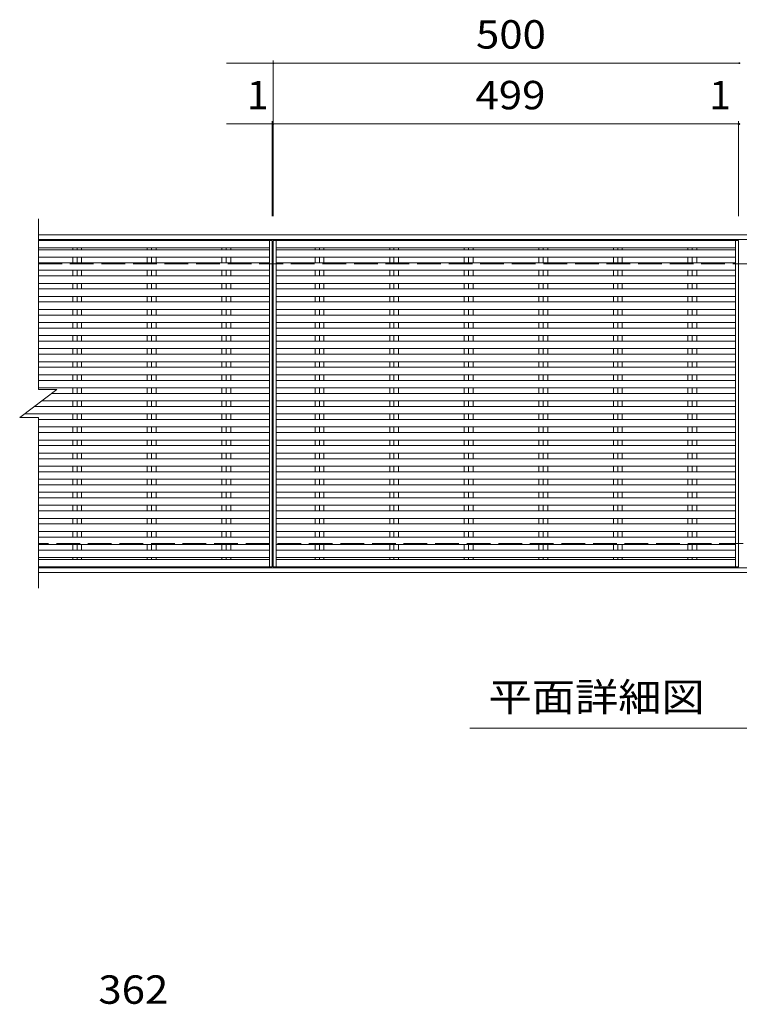
# Model space of a CAD drawing. Units: millimetres. Extents: x -16456 to 18653, y -13785 to 61115.
# Drawn here: x -15642 to -7922, y 1065 to 11623 of the extents above; entities that cross this region are included whole.
import ezdxf

# ---------------------------------------------------------------- set-up
doc = ezdxf.new("R2010")
doc.units = ezdxf.units.MM
doc.header["$LTSCALE"] = 100
doc.linetypes.add('JWW_DASHED3', pattern=[3.386667, 2.54, -0.846667])
for name, color, linetype in [('0191_区画線（防', 7, 'Continuous'), ('0192_区画線（防', 7, 'Continuous'), ('0193_区画線（異', 7, 'Continuous'), ('0216_', 7, 'Continuous'), ('0239_詳細図（細', 7, 'Continuous'), ('0255_', 7, 'Continuous')]:
    doc.layers.add(name, color=color, linetype=linetype)
doc.styles.add('ＭＳ ゴシック', font='txt', dxfattribs={"height": 1})

msp = doc.modelspace()

# ---------------------------------------------------------------- linework, layer by layer
at = {"layer": '0191_区画線（防', "color": 2, "linetype": 'Continuous', "lineweight": 5}
for p, q in [((-15442, 9316), (-432, 9316)), ((-15442, 9266), (-432, 9266)), ((-432, 5746), (-15442, 5746)), ((-432, 5696), (-15442, 5696))]:
    msp.add_line(p, q, dxfattribs=at)
at = {"layer": '0191_区画線（防', "color": 2, "linetype": 'JWW_DASHED3', "lineweight": 5}
for p, q in [((-15442, 9006), (-432, 9006)), ((-432, 6006), (-15442, 6006))]:
    msp.add_line(p, q, dxfattribs=at)
at = {"layer": '0192_区画線（防', "color": 3, "linetype": 'Continuous', "lineweight": 5}
for p, q in [((-15442, 7656), (-15442, 9486)), ((-12932, 9256), (-15442, 9256)), ((-12932, 9256), (-12932, 5756)), ((-12922, 9256), (-12922, 5756)), ((-7932, 9256), (-12922, 9256)), ((-7932, 9256), (-7932, 5756)), ((-15642, 7356), (-15242, 7656)), ((-15442, 7656), (-15242, 7656)), ((-15642, 7356), (-15442, 7356)), ((-15442, 5526), (-15442, 7356)), ((-12932, 5756), (-15442, 5756)), ((-7932, 5756), (-12922, 5756))]:
    msp.add_line(p, q, dxfattribs=at)
at = {"layer": '0193_区画線（異', "color": 7, "linetype": 'Continuous', "lineweight": 5}
for p, q in [((-13422, 11156), (-12922, 11156)), ((-12922, 11186), (-12922, 9516)), ((-12922, 11156), (-7922, 11156)), ((-13422, 10505), (-7932, 10505)), ((-12932, 10535), (-12932, 9516)), ((-12932, 10505), (-12922, 10505)), ((-7932, 10535), (-7932, 9516)), ((-7932, 10505), (-7922, 10505))]:
    msp.add_line(p, q, dxfattribs=at)
at = {"layer": '0193_区画線（異', "color": 7, "linetype": 'Continuous', "lineweight": 5, "const_width": 10}
for points in [[(-12917, 11156, 0.414214), (-12922, 11161, 0.414214), (-12927, 11156, 0.414214), (-12922, 11151, 0.414214)], [(-7917, 11156, 0.414214), (-7922, 11161, 0.414214), (-7927, 11156, 0.414214), (-7922, 11151, 0.414214)], [(-12927, 10505, 0.414214), (-12932, 10510, 0.414214), (-12937, 10505, 0.414214), (-12932, 10500, 0.414214)], [(-12917, 10505, 0.414214), (-12922, 10510, 0.414214), (-12927, 10505, 0.414214), (-12922, 10500, 0.414214)], [(-7927, 10505, 0.414214), (-7932, 10510, 0.414214), (-7937, 10505, 0.414214), (-7932, 10500, 0.414214)], [(-7917, 10505, 0.414214), (-7922, 10510, 0.414214), (-7927, 10505, 0.414214), (-7922, 10500, 0.414214)]]:
    msp.add_lwpolyline(points, format="xyb", close=True, dxfattribs=at)
at = {"layer": '0239_詳細図（細', "color": 3, "linetype": 'Continuous', "lineweight": 5}
for p, q in [((-12962, 5756), (-12962, 9256)), ((-12892, 5756), (-12892, 9256)), ((-7962, 5756), (-7962, 9256)), ((-12962, 9176), (-15442, 9176)), ((-12962, 9156), (-15442, 9156)), ((-15073, 9156), (-15073, 9176)), ((-15027, 9156), (-15027, 9176)), ((-14978, 9156), (-14978, 9176)), ((-14273, 9156), (-14273, 9176)), ((-14227, 9156), (-14227, 9176)), ((-14178, 9156), (-14178, 9176)), ((-13473, 9156), (-13473, 9176)), ((-13427, 9156), (-13427, 9176)), ((-13378, 9156), (-13378, 9176)), ((-7962, 9176), (-12892, 9176)), ((-7962, 9156), (-12892, 9156)), ((-12473, 9156), (-12473, 9176)), ((-12427, 9156), (-12427, 9176)), ((-12378, 9156), (-12378, 9176)), ((-11673, 9156), (-11673, 9176)), ((-11627, 9156), (-11627, 9176)), ((-11578, 9156), (-11578, 9176)), ((-10873, 9156), (-10873, 9176)), ((-10827, 9156), (-10827, 9176)), ((-10778, 9156), (-10778, 9176)), ((-10073, 9156), (-10073, 9176)), ((-10027, 9156), (-10027, 9176)), ((-9978, 9156), (-9978, 9176)), ((-9273, 9156), (-9273, 9176)), ((-9227, 9156), (-9227, 9176)), ((-9178, 9156), (-9178, 9176)), ((-8473, 9156), (-8473, 9176)), ((-8427, 9156), (-8427, 9176)), ((-8378, 9156), (-8378, 9176)), ((-12962, 9076), (-15442, 9076)), ((-12962, 9016), (-15442, 9016)), ((-15073, 9016), (-15073, 9076)), ((-15027, 9016), (-15027, 9076)), ((-14978, 9016), (-14978, 9076)), ((-14273, 9016), (-14273, 9076)), ((-14227, 9016), (-14227, 9076)), ((-14178, 9016), (-14178, 9076)), ((-13473, 9016), (-13473, 9076)), ((-13427, 9016), (-13427, 9076)), ((-13378, 9016), (-13378, 9076)), ((-7962, 9076), (-12892, 9076)), ((-7962, 9016), (-12892, 9016)), ((-12473, 9016), (-12473, 9076)), ((-12427, 9016), (-12427, 9076)), ((-12378, 9016), (-12378, 9076)), ((-11673, 9016), (-11673, 9076)), ((-11627, 9016), (-11627, 9076)), ((-11578, 9016), (-11578, 9076)), ((-10873, 9016), (-10873, 9076)), ((-10827, 9016), (-10827, 9076)), ((-10778, 9016), (-10778, 9076)), ((-10073, 9016), (-10073, 9076)), ((-10027, 9016), (-10027, 9076)), ((-9978, 9016), (-9978, 9076)), ((-9273, 9016), (-9273, 9076)), ((-9227, 9016), (-9227, 9076)), ((-9178, 9016), (-9178, 9076)), ((-8473, 9016), (-8473, 9076)), ((-8427, 9016), (-8427, 9076)), ((-8378, 9016), (-8378, 9076)), ((-12962, 8936), (-15442, 8936)), ((-12962, 8876), (-15442, 8876)), ((-15073, 8876), (-15073, 8936)), ((-15027, 8876), (-15027, 8936)), ((-14978, 8876), (-14978, 8936)), ((-14273, 8876), (-14273, 8936)), ((-14227, 8876), (-14227, 8936)), ((-14178, 8876), (-14178, 8936)), ((-13473, 8876), (-13473, 8936)), ((-13427, 8876), (-13427, 8936)), ((-13378, 8876), (-13378, 8936)), ((-7962, 8936), (-12892, 8936)), ((-7962, 8876), (-12892, 8876)), ((-12473, 8876), (-12473, 8936)), ((-12427, 8876), (-12427, 8936)), ((-12378, 8876), (-12378, 8936)), ((-11673, 8876), (-11673, 8936)), ((-11627, 8876), (-11627, 8936)), ((-11578, 8876), (-11578, 8936)), ((-10873, 8876), (-10873, 8936)), ((-10827, 8876), (-10827, 8936)), ((-10778, 8876), (-10778, 8936)), ((-10073, 8876), (-10073, 8936)), ((-10027, 8876), (-10027, 8936)), ((-9978, 8876), (-9978, 8936)), ((-9273, 8876), (-9273, 8936)), ((-9227, 8876), (-9227, 8936)), ((-9178, 8876), (-9178, 8936)), ((-8473, 8876), (-8473, 8936)), ((-8427, 8876), (-8427, 8936)), ((-8378, 8876), (-8378, 8936)), ((-12962, 8796), (-15442, 8796)), ((-15073, 8736), (-15073, 8796)), ((-15027, 8736), (-15027, 8796)), ((-14978, 8736), (-14978, 8796)), ((-14273, 8736), (-14273, 8796)), ((-14227, 8736), (-14227, 8796)), ((-14178, 8736), (-14178, 8796)), ((-13473, 8736), (-13473, 8796)), ((-13427, 8736), (-13427, 8796)), ((-13378, 8736), (-13378, 8796)), ((-7962, 8796), (-12892, 8796)), ((-12473, 8736), (-12473, 8796)), ((-12427, 8736), (-12427, 8796)), ((-12378, 8736), (-12378, 8796)), ((-11673, 8736), (-11673, 8796)), ((-11627, 8736), (-11627, 8796)), ((-11578, 8736), (-11578, 8796)), ((-10873, 8736), (-10873, 8796)), ((-10827, 8736), (-10827, 8796)), ((-10778, 8736), (-10778, 8796)), ((-10073, 8736), (-10073, 8796)), ((-10027, 8736), (-10027, 8796)), ((-9978, 8736), (-9978, 8796)), ((-9273, 8736), (-9273, 8796)), ((-9227, 8736), (-9227, 8796)), ((-9178, 8736), (-9178, 8796)), ((-8473, 8736), (-8473, 8796)), ((-8427, 8736), (-8427, 8796)), ((-8378, 8736), (-8378, 8796)), ((-12962, 8736), (-15442, 8736)), ((-7962, 8736), (-12892, 8736)), ((-12962, 8656), (-15442, 8656)), ((-12962, 8596), (-15442, 8596)), ((-15073, 8596), (-15073, 8656)), ((-15027, 8596), (-15027, 8656)), ((-14978, 8596), (-14978, 8656)), ((-14273, 8596), (-14273, 8656)), ((-14227, 8596), (-14227, 8656)), ((-14178, 8596), (-14178, 8656)), ((-13473, 8596), (-13473, 8656)), ((-13427, 8596), (-13427, 8656)), ((-13378, 8596), (-13378, 8656)), ((-7962, 8656), (-12892, 8656)), ((-7962, 8596), (-12892, 8596)), ((-12473, 8596), (-12473, 8656)), ((-12427, 8596), (-12427, 8656)), ((-12378, 8596), (-12378, 8656)), ((-11673, 8596), (-11673, 8656)), ((-11627, 8596), (-11627, 8656)), ((-11578, 8596), (-11578, 8656)), ((-10873, 8596), (-10873, 8656)), ((-10827, 8596), (-10827, 8656)), ((-10778, 8596), (-10778, 8656)), ((-10073, 8596), (-10073, 8656)), ((-10027, 8596), (-10027, 8656)), ((-9978, 8596), (-9978, 8656)), ((-9273, 8596), (-9273, 8656)), ((-9227, 8596), (-9227, 8656)), ((-9178, 8596), (-9178, 8656)), ((-8473, 8596), (-8473, 8656)), ((-8427, 8596), (-8427, 8656)), ((-8378, 8596), (-8378, 8656)), ((-12962, 8516), (-15442, 8516)), ((-12962, 8456), (-15442, 8456)), ((-15073, 8456), (-15073, 8516)), ((-15027, 8456), (-15027, 8516)), ((-14978, 8456), (-14978, 8516)), ((-14273, 8456), (-14273, 8516)), ((-14227, 8456), (-14227, 8516)), ((-14178, 8456), (-14178, 8516)), ((-13473, 8456), (-13473, 8516)), ((-13427, 8456), (-13427, 8516)), ((-13378, 8456), (-13378, 8516)), ((-7962, 8516), (-12892, 8516)), ((-7962, 8456), (-12892, 8456)), ((-12473, 8456), (-12473, 8516)), ((-12427, 8456), (-12427, 8516)), ((-12378, 8456), (-12378, 8516)), ((-11673, 8456), (-11673, 8516)), ((-11627, 8456), (-11627, 8516)), ((-11578, 8456), (-11578, 8516)), ((-10873, 8456), (-10873, 8516)), ((-10827, 8456), (-10827, 8516)), ((-10778, 8456), (-10778, 8516)), ((-10073, 8456), (-10073, 8516)), ((-10027, 8456), (-10027, 8516)), ((-9978, 8456), (-9978, 8516)), ((-9273, 8456), (-9273, 8516)), ((-9227, 8456), (-9227, 8516)), ((-9178, 8456), (-9178, 8516)), ((-8473, 8456), (-8473, 8516)), ((-8427, 8456), (-8427, 8516)), ((-8378, 8456), (-8378, 8516)), ((-12962, 8376), (-15442, 8376)), ((-15073, 8316), (-15073, 8376)), ((-15027, 8316), (-15027, 8376)), ((-14978, 8316), (-14978, 8376)), ((-14273, 8316), (-14273, 8376)), ((-14227, 8316), (-14227, 8376)), ((-14178, 8316), (-14178, 8376)), ((-13473, 8316), (-13473, 8376)), ((-13427, 8316), (-13427, 8376)), ((-13378, 8316), (-13378, 8376)), ((-7962, 8376), (-12892, 8376)), ((-12473, 8316), (-12473, 8376)), ((-12427, 8316), (-12427, 8376)), ((-12378, 8316), (-12378, 8376)), ((-11673, 8316), (-11673, 8376)), ((-11627, 8316), (-11627, 8376)), ((-11578, 8316), (-11578, 8376)), ((-10873, 8316), (-10873, 8376)), ((-10827, 8316), (-10827, 8376)), ((-10778, 8316), (-10778, 8376)), ((-10073, 8316), (-10073, 8376)), ((-10027, 8316), (-10027, 8376)), ((-9978, 8316), (-9978, 8376)), ((-9273, 8316), (-9273, 8376)), ((-9227, 8316), (-9227, 8376)), ((-9178, 8316), (-9178, 8376)), ((-8473, 8316), (-8473, 8376)), ((-8427, 8316), (-8427, 8376)), ((-8378, 8316), (-8378, 8376)), ((-12962, 8316), (-15442, 8316)), ((-12962, 8236), (-15442, 8236)), ((-15073, 8176), (-15073, 8236)), ((-15027, 8176), (-15027, 8236)), ((-14978, 8176), (-14978, 8236)), ((-14273, 8176), (-14273, 8236)), ((-14227, 8176), (-14227, 8236)), ((-14178, 8176), (-14178, 8236)), ((-13473, 8176), (-13473, 8236)), ((-13427, 8176), (-13427, 8236)), ((-13378, 8176), (-13378, 8236)), ((-7962, 8316), (-12892, 8316)), ((-7962, 8236), (-12892, 8236)), ((-12473, 8176), (-12473, 8236)), ((-12427, 8176), (-12427, 8236)), ((-12378, 8176), (-12378, 8236)), ((-11673, 8176), (-11673, 8236)), ((-11627, 8176), (-11627, 8236)), ((-11578, 8176), (-11578, 8236)), ((-10873, 8176), (-10873, 8236)), ((-10827, 8176), (-10827, 8236)), ((-10778, 8176), (-10778, 8236)), ((-10073, 8176), (-10073, 8236)), ((-10027, 8176), (-10027, 8236)), ((-9978, 8176), (-9978, 8236)), ((-9273, 8176), (-9273, 8236)), ((-9227, 8176), (-9227, 8236)), ((-9178, 8176), (-9178, 8236)), ((-8473, 8176), (-8473, 8236)), ((-8427, 8176), (-8427, 8236)), ((-8378, 8176), (-8378, 8236)), ((-12962, 8176), (-15442, 8176)), ((-7962, 8176), (-12892, 8176)), ((-12962, 8096), (-15442, 8096)), ((-12962, 8036), (-15442, 8036)), ((-15073, 8036), (-15073, 8096)), ((-15027, 8036), (-15027, 8096)), ((-14978, 8036), (-14978, 8096)), ((-14273, 8036), (-14273, 8096)), ((-14227, 8036), (-14227, 8096)), ((-14178, 8036), (-14178, 8096)), ((-13473, 8036), (-13473, 8096)), ((-13427, 8036), (-13427, 8096)), ((-13378, 8036), (-13378, 8096)), ((-7962, 8096), (-12892, 8096)), ((-7962, 8036), (-12892, 8036)), ((-12473, 8036), (-12473, 8096)), ((-12427, 8036), (-12427, 8096)), ((-12378, 8036), (-12378, 8096)), ((-11673, 8036), (-11673, 8096)), ((-11627, 8036), (-11627, 8096)), ((-11578, 8036), (-11578, 8096)), ((-10873, 8036), (-10873, 8096)), ((-10827, 8036), (-10827, 8096)), ((-10778, 8036), (-10778, 8096)), ((-10073, 8036), (-10073, 8096)), ((-10027, 8036), (-10027, 8096)), ((-9978, 8036), (-9978, 8096)), ((-9273, 8036), (-9273, 8096)), ((-9227, 8036), (-9227, 8096)), ((-9178, 8036), (-9178, 8096)), ((-8473, 8036), (-8473, 8096)), ((-8427, 8036), (-8427, 8096)), ((-8378, 8036), (-8378, 8096)), ((-12962, 7956), (-15442, 7956)), ((-15073, 7896), (-15073, 7956)), ((-15027, 7896), (-15027, 7956)), ((-14978, 7896), (-14978, 7956)), ((-14273, 7896), (-14273, 7956)), ((-14227, 7896), (-14227, 7956)), ((-14178, 7896), (-14178, 7956)), ((-13473, 7896), (-13473, 7956)), ((-13427, 7896), (-13427, 7956)), ((-13378, 7896), (-13378, 7956)), ((-7962, 7956), (-12892, 7956)), ((-12473, 7896), (-12473, 7956)), ((-12427, 7896), (-12427, 7956)), ((-12378, 7896), (-12378, 7956)), ((-11673, 7896), (-11673, 7956)), ((-11627, 7896), (-11627, 7956)), ((-11578, 7896), (-11578, 7956)), ((-10873, 7896), (-10873, 7956)), ((-10827, 7896), (-10827, 7956)), ((-10778, 7896), (-10778, 7956)), ((-10073, 7896), (-10073, 7956)), ((-10027, 7896), (-10027, 7956)), ((-9978, 7896), (-9978, 7956)), ((-9273, 7896), (-9273, 7956)), ((-9227, 7896), (-9227, 7956)), ((-9178, 7896), (-9178, 7956)), ((-8473, 7896), (-8473, 7956)), ((-8427, 7896), (-8427, 7956)), ((-8378, 7896), (-8378, 7956)), ((-12962, 7896), (-15442, 7896)), ((-12962, 7816), (-15442, 7816)), ((-15073, 7756), (-15073, 7816)), ((-15027, 7756), (-15027, 7816)), ((-14978, 7756), (-14978, 7816)), ((-14273, 7756), (-14273, 7816)), ((-14227, 7756), (-14227, 7816)), ((-14178, 7756), (-14178, 7816)), ((-13473, 7756), (-13473, 7816)), ((-13427, 7756), (-13427, 7816)), ((-13378, 7756), (-13378, 7816)), ((-7962, 7896), (-12892, 7896)), ((-7962, 7816), (-12892, 7816)), ((-12473, 7756), (-12473, 7816)), ((-12427, 7756), (-12427, 7816)), ((-12378, 7756), (-12378, 7816)), ((-11673, 7756), (-11673, 7816)), ((-11627, 7756), (-11627, 7816)), ((-11578, 7756), (-11578, 7816)), ((-10873, 7756), (-10873, 7816)), ((-10827, 7756), (-10827, 7816)), ((-10778, 7756), (-10778, 7816)), ((-10073, 7756), (-10073, 7816)), ((-10027, 7756), (-10027, 7816)), ((-9978, 7756), (-9978, 7816)), ((-9273, 7756), (-9273, 7816)), ((-9227, 7756), (-9227, 7816)), ((-9178, 7756), (-9178, 7816)), ((-8473, 7756), (-8473, 7816)), ((-8427, 7756), (-8427, 7816)), ((-8378, 7756), (-8378, 7816)), ((-12962, 7756), (-15442, 7756)), ((-7962, 7756), (-12892, 7756)), ((-12962, 7676), (-15442, 7676)), ((-12962, 7616), (-15296, 7616)), ((-15073, 7616), (-15073, 7676)), ((-15027, 7616), (-15027, 7676)), ((-14978, 7616), (-14978, 7676)), ((-14273, 7616), (-14273, 7676)), ((-14227, 7616), (-14227, 7676)), ((-14178, 7616), (-14178, 7676)), ((-13473, 7616), (-13473, 7676)), ((-13427, 7616), (-13427, 7676)), ((-13378, 7616), (-13378, 7676)), ((-7962, 7676), (-12892, 7676)), ((-7962, 7616), (-12892, 7616)), ((-12473, 7616), (-12473, 7676)), ((-12427, 7616), (-12427, 7676)), ((-12378, 7616), (-12378, 7676)), ((-11673, 7616), (-11673, 7676)), ((-11627, 7616), (-11627, 7676)), ((-11578, 7616), (-11578, 7676)), ((-10873, 7616), (-10873, 7676)), ((-10827, 7616), (-10827, 7676)), ((-10778, 7616), (-10778, 7676)), ((-10073, 7616), (-10073, 7676)), ((-10027, 7616), (-10027, 7676)), ((-9978, 7616), (-9978, 7676)), ((-9273, 7616), (-9273, 7676)), ((-9227, 7616), (-9227, 7676)), ((-9178, 7616), (-9178, 7676)), ((-8473, 7616), (-8473, 7676)), ((-8427, 7616), (-8427, 7676)), ((-8378, 7616), (-8378, 7676)), ((-12962, 7536), (-15402, 7536)), ((-15073, 7476), (-15073, 7536)), ((-15027, 7476), (-15027, 7536)), ((-14978, 7476), (-14978, 7536)), ((-14273, 7476), (-14273, 7536)), ((-14227, 7476), (-14227, 7536)), ((-14178, 7476), (-14178, 7536)), ((-13473, 7476), (-13473, 7536)), ((-13427, 7476), (-13427, 7536)), ((-13378, 7476), (-13378, 7536)), ((-7962, 7536), (-12892, 7536)), ((-12473, 7476), (-12473, 7536)), ((-12427, 7476), (-12427, 7536)), ((-12378, 7476), (-12378, 7536)), ((-11673, 7476), (-11673, 7536)), ((-11627, 7476), (-11627, 7536)), ((-11578, 7476), (-11578, 7536)), ((-10873, 7476), (-10873, 7536)), ((-10827, 7476), (-10827, 7536)), ((-10778, 7476), (-10778, 7536)), ((-10073, 7476), (-10073, 7536)), ((-10027, 7476), (-10027, 7536)), ((-9978, 7476), (-9978, 7536)), ((-9273, 7476), (-9273, 7536)), ((-9227, 7476), (-9227, 7536)), ((-9178, 7476), (-9178, 7536)), ((-8473, 7476), (-8473, 7536)), ((-8427, 7476), (-8427, 7536)), ((-8378, 7476), (-8378, 7536)), ((-12962, 7396), (-15589, 7396)), ((-12962, 7476), (-15482, 7476)), ((-15073, 7336), (-15073, 7396)), ((-15027, 7336), (-15027, 7396)), ((-14978, 7336), (-14978, 7396)), ((-14273, 7336), (-14273, 7396)), ((-14227, 7336), (-14227, 7396)), ((-14178, 7336), (-14178, 7396)), ((-13473, 7336), (-13473, 7396)), ((-13427, 7336), (-13427, 7396)), ((-13378, 7336), (-13378, 7396)), ((-7962, 7476), (-12892, 7476)), ((-7962, 7396), (-12892, 7396)), ((-12473, 7336), (-12473, 7396)), ((-12427, 7336), (-12427, 7396)), ((-12378, 7336), (-12378, 7396)), ((-11673, 7336), (-11673, 7396)), ((-11627, 7336), (-11627, 7396)), ((-11578, 7336), (-11578, 7396)), ((-10873, 7336), (-10873, 7396)), ((-10827, 7336), (-10827, 7396)), ((-10778, 7336), (-10778, 7396)), ((-10073, 7336), (-10073, 7396)), ((-10027, 7336), (-10027, 7396)), ((-9978, 7336), (-9978, 7396)), ((-9273, 7336), (-9273, 7396)), ((-9227, 7336), (-9227, 7396)), ((-9178, 7336), (-9178, 7396)), ((-8473, 7336), (-8473, 7396)), ((-8427, 7336), (-8427, 7396)), ((-8378, 7336), (-8378, 7396)), ((-12962, 7336), (-15442, 7336)), ((-7962, 7336), (-12892, 7336)), ((-12962, 7256), (-15442, 7256)), ((-12962, 7196), (-15442, 7196)), ((-15073, 7196), (-15073, 7256)), ((-15027, 7196), (-15027, 7256)), ((-14978, 7196), (-14978, 7256)), ((-14273, 7196), (-14273, 7256)), ((-14227, 7196), (-14227, 7256)), ((-14178, 7196), (-14178, 7256)), ((-13473, 7196), (-13473, 7256)), ((-13427, 7196), (-13427, 7256)), ((-13378, 7196), (-13378, 7256)), ((-7962, 7256), (-12892, 7256)), ((-7962, 7196), (-12892, 7196)), ((-12473, 7196), (-12473, 7256)), ((-12427, 7196), (-12427, 7256)), ((-12378, 7196), (-12378, 7256)), ((-11673, 7196), (-11673, 7256)), ((-11627, 7196), (-11627, 7256)), ((-11578, 7196), (-11578, 7256)), ((-10873, 7196), (-10873, 7256)), ((-10827, 7196), (-10827, 7256)), ((-10778, 7196), (-10778, 7256)), ((-10073, 7196), (-10073, 7256)), ((-10027, 7196), (-10027, 7256)), ((-9978, 7196), (-9978, 7256)), ((-9273, 7196), (-9273, 7256)), ((-9227, 7196), (-9227, 7256)), ((-9178, 7196), (-9178, 7256)), ((-8473, 7196), (-8473, 7256)), ((-8427, 7196), (-8427, 7256)), ((-8378, 7196), (-8378, 7256)), ((-12962, 7116), (-15442, 7116)), ((-15073, 7056), (-15073, 7116)), ((-15027, 7056), (-15027, 7116)), ((-14978, 7056), (-14978, 7116)), ((-14273, 7056), (-14273, 7116)), ((-14227, 7056), (-14227, 7116)), ((-14178, 7056), (-14178, 7116)), ((-13473, 7056), (-13473, 7116)), ((-13427, 7056), (-13427, 7116)), ((-13378, 7056), (-13378, 7116)), ((-7962, 7116), (-12892, 7116)), ((-12473, 7056), (-12473, 7116)), ((-12427, 7056), (-12427, 7116)), ((-12378, 7056), (-12378, 7116)), ((-11673, 7056), (-11673, 7116)), ((-11627, 7056), (-11627, 7116)), ((-11578, 7056), (-11578, 7116)), ((-10873, 7056), (-10873, 7116)), ((-10827, 7056), (-10827, 7116)), ((-10778, 7056), (-10778, 7116)), ((-10073, 7056), (-10073, 7116)), ((-10027, 7056), (-10027, 7116)), ((-9978, 7056), (-9978, 7116)), ((-9273, 7056), (-9273, 7116)), ((-9227, 7056), (-9227, 7116)), ((-9178, 7056), (-9178, 7116)), ((-8473, 7056), (-8473, 7116)), ((-8427, 7056), (-8427, 7116)), ((-8378, 7056), (-8378, 7116)), ((-12962, 7056), (-15442, 7056)), ((-12962, 6976), (-15442, 6976)), ((-15073, 6916), (-15073, 6976)), ((-15027, 6916), (-15027, 6976)), ((-14978, 6916), (-14978, 6976)), ((-14273, 6916), (-14273, 6976)), ((-14227, 6916), (-14227, 6976)), ((-14178, 6916), (-14178, 6976)), ((-13473, 6916), (-13473, 6976)), ((-13427, 6916), (-13427, 6976)), ((-13378, 6916), (-13378, 6976)), ((-7962, 7056), (-12892, 7056)), ((-7962, 6976), (-12892, 6976)), ((-12473, 6916), (-12473, 6976)), ((-12427, 6916), (-12427, 6976)), ((-12378, 6916), (-12378, 6976)), ((-11673, 6916), (-11673, 6976)), ((-11627, 6916), (-11627, 6976)), ((-11578, 6916), (-11578, 6976)), ((-10873, 6916), (-10873, 6976)), ((-10827, 6916), (-10827, 6976)), ((-10778, 6916), (-10778, 6976)), ((-10073, 6916), (-10073, 6976)), ((-10027, 6916), (-10027, 6976)), ((-9978, 6916), (-9978, 6976)), ((-9273, 6916), (-9273, 6976)), ((-9227, 6916), (-9227, 6976)), ((-9178, 6916), (-9178, 6976)), ((-8473, 6916), (-8473, 6976)), ((-8427, 6916), (-8427, 6976)), ((-8378, 6916), (-8378, 6976)), ((-12962, 6916), (-15442, 6916)), ((-7962, 6916), (-12892, 6916)), ((-12962, 6836), (-15442, 6836)), ((-12962, 6776), (-15442, 6776)), ((-15073, 6776), (-15073, 6836)), ((-15027, 6776), (-15027, 6836)), ((-14978, 6776), (-14978, 6836)), ((-14273, 6776), (-14273, 6836)), ((-14227, 6776), (-14227, 6836)), ((-14178, 6776), (-14178, 6836)), ((-13473, 6776), (-13473, 6836)), ((-13427, 6776), (-13427, 6836)), ((-13378, 6776), (-13378, 6836)), ((-7962, 6836), (-12892, 6836)), ((-7962, 6776), (-12892, 6776)), ((-12473, 6776), (-12473, 6836)), ((-12427, 6776), (-12427, 6836)), ((-12378, 6776), (-12378, 6836)), ((-11673, 6776), (-11673, 6836)), ((-11627, 6776), (-11627, 6836)), ((-11578, 6776), (-11578, 6836)), ((-10873, 6776), (-10873, 6836)), ((-10827, 6776), (-10827, 6836)), ((-10778, 6776), (-10778, 6836)), ((-10073, 6776), (-10073, 6836)), ((-10027, 6776), (-10027, 6836)), ((-9978, 6776), (-9978, 6836)), ((-9273, 6776), (-9273, 6836)), ((-9227, 6776), (-9227, 6836)), ((-9178, 6776), (-9178, 6836)), ((-8473, 6776), (-8473, 6836)), ((-8427, 6776), (-8427, 6836)), ((-8378, 6776), (-8378, 6836)), ((-12962, 6696), (-15442, 6696)), ((-15073, 6636), (-15073, 6696)), ((-15027, 6636), (-15027, 6696)), ((-14978, 6636), (-14978, 6696)), ((-14273, 6636), (-14273, 6696)), ((-14227, 6636), (-14227, 6696)), ((-14178, 6636), (-14178, 6696)), ((-13473, 6636), (-13473, 6696)), ((-13427, 6636), (-13427, 6696)), ((-13378, 6636), (-13378, 6696)), ((-7962, 6696), (-12892, 6696)), ((-12473, 6636), (-12473, 6696)), ((-12427, 6636), (-12427, 6696)), ((-12378, 6636), (-12378, 6696)), ((-11673, 6636), (-11673, 6696)), ((-11627, 6636), (-11627, 6696)), ((-11578, 6636), (-11578, 6696)), ((-10873, 6636), (-10873, 6696)), ((-10827, 6636), (-10827, 6696)), ((-10778, 6636), (-10778, 6696)), ((-10073, 6636), (-10073, 6696)), ((-10027, 6636), (-10027, 6696)), ((-9978, 6636), (-9978, 6696)), ((-9273, 6636), (-9273, 6696)), ((-9227, 6636), (-9227, 6696)), ((-9178, 6636), (-9178, 6696)), ((-8473, 6636), (-8473, 6696)), ((-8427, 6636), (-8427, 6696)), ((-8378, 6636), (-8378, 6696)), ((-12962, 6636), (-15442, 6636)), ((-12962, 6556), (-15442, 6556)), ((-15073, 6496), (-15073, 6556)), ((-15027, 6496), (-15027, 6556)), ((-14978, 6496), (-14978, 6556)), ((-14273, 6496), (-14273, 6556)), ((-14227, 6496), (-14227, 6556)), ((-14178, 6496), (-14178, 6556)), ((-13473, 6496), (-13473, 6556)), ((-13427, 6496), (-13427, 6556)), ((-13378, 6496), (-13378, 6556)), ((-7962, 6636), (-12892, 6636)), ((-7962, 6556), (-12892, 6556)), ((-12473, 6496), (-12473, 6556)), ((-12427, 6496), (-12427, 6556)), ((-12378, 6496), (-12378, 6556)), ((-11673, 6496), (-11673, 6556)), ((-11627, 6496), (-11627, 6556)), ((-11578, 6496), (-11578, 6556)), ((-10873, 6496), (-10873, 6556)), ((-10827, 6496), (-10827, 6556)), ((-10778, 6496), (-10778, 6556)), ((-10073, 6496), (-10073, 6556)), ((-10027, 6496), (-10027, 6556)), ((-9978, 6496), (-9978, 6556)), ((-9273, 6496), (-9273, 6556)), ((-9227, 6496), (-9227, 6556)), ((-9178, 6496), (-9178, 6556)), ((-8473, 6496), (-8473, 6556)), ((-8427, 6496), (-8427, 6556)), ((-8378, 6496), (-8378, 6556)), ((-12962, 6496), (-15442, 6496)), ((-7962, 6496), (-12892, 6496)), ((-12962, 6416), (-15442, 6416)), ((-12962, 6356), (-15442, 6356)), ((-15073, 6356), (-15073, 6416)), ((-15027, 6356), (-15027, 6416)), ((-14978, 6356), (-14978, 6416)), ((-14273, 6356), (-14273, 6416)), ((-14227, 6356), (-14227, 6416)), ((-14178, 6356), (-14178, 6416)), ((-13473, 6356), (-13473, 6416)), ((-13427, 6356), (-13427, 6416)), ((-13378, 6356), (-13378, 6416)), ((-7962, 6416), (-12892, 6416)), ((-7962, 6356), (-12892, 6356)), ((-12473, 6356), (-12473, 6416)), ((-12427, 6356), (-12427, 6416)), ((-12378, 6356), (-12378, 6416)), ((-11673, 6356), (-11673, 6416)), ((-11627, 6356), (-11627, 6416)), ((-11578, 6356), (-11578, 6416)), ((-10873, 6356), (-10873, 6416)), ((-10827, 6356), (-10827, 6416)), ((-10778, 6356), (-10778, 6416)), ((-10073, 6356), (-10073, 6416)), ((-10027, 6356), (-10027, 6416)), ((-9978, 6356), (-9978, 6416)), ((-9273, 6356), (-9273, 6416)), ((-9227, 6356), (-9227, 6416)), ((-9178, 6356), (-9178, 6416)), ((-8473, 6356), (-8473, 6416)), ((-8427, 6356), (-8427, 6416)), ((-8378, 6356), (-8378, 6416)), ((-12962, 6276), (-15442, 6276)), ((-15073, 6216), (-15073, 6276)), ((-15027, 6216), (-15027, 6276)), ((-14978, 6216), (-14978, 6276)), ((-14273, 6216), (-14273, 6276)), ((-14227, 6216), (-14227, 6276)), ((-14178, 6216), (-14178, 6276)), ((-13473, 6216), (-13473, 6276)), ((-13427, 6216), (-13427, 6276)), ((-13378, 6216), (-13378, 6276)), ((-7962, 6276), (-12892, 6276)), ((-12473, 6216), (-12473, 6276)), ((-12427, 6216), (-12427, 6276)), ((-12378, 6216), (-12378, 6276)), ((-11673, 6216), (-11673, 6276)), ((-11627, 6216), (-11627, 6276)), ((-11578, 6216), (-11578, 6276)), ((-10873, 6216), (-10873, 6276)), ((-10827, 6216), (-10827, 6276)), ((-10778, 6216), (-10778, 6276)), ((-10073, 6216), (-10073, 6276)), ((-10027, 6216), (-10027, 6276)), ((-9978, 6216), (-9978, 6276)), ((-9273, 6216), (-9273, 6276)), ((-9227, 6216), (-9227, 6276)), ((-9178, 6216), (-9178, 6276)), ((-8473, 6216), (-8473, 6276)), ((-8427, 6216), (-8427, 6276)), ((-8378, 6216), (-8378, 6276)), ((-12962, 6216), (-15442, 6216)), ((-12962, 6136), (-15442, 6136)), ((-15073, 6076), (-15073, 6136)), ((-15027, 6076), (-15027, 6136)), ((-14978, 6076), (-14978, 6136)), ((-14273, 6076), (-14273, 6136)), ((-14227, 6076), (-14227, 6136)), ((-14178, 6076), (-14178, 6136)), ((-13473, 6076), (-13473, 6136)), ((-13427, 6076), (-13427, 6136)), ((-13378, 6076), (-13378, 6136)), ((-7962, 6216), (-12892, 6216)), ((-7962, 6136), (-12892, 6136)), ((-12473, 6076), (-12473, 6136)), ((-12427, 6076), (-12427, 6136)), ((-12378, 6076), (-12378, 6136)), ((-11673, 6076), (-11673, 6136)), ((-11627, 6076), (-11627, 6136)), ((-11578, 6076), (-11578, 6136)), ((-10873, 6076), (-10873, 6136)), ((-10827, 6076), (-10827, 6136)), ((-10778, 6076), (-10778, 6136)), ((-10073, 6076), (-10073, 6136)), ((-10027, 6076), (-10027, 6136)), ((-9978, 6076), (-9978, 6136)), ((-9273, 6076), (-9273, 6136)), ((-9227, 6076), (-9227, 6136)), ((-9178, 6076), (-9178, 6136)), ((-8473, 6076), (-8473, 6136)), ((-8427, 6076), (-8427, 6136)), ((-8378, 6076), (-8378, 6136)), ((-12962, 6076), (-15442, 6076)), ((-7962, 6076), (-12892, 6076)), ((-12962, 5996), (-15442, 5996)), ((-12962, 5936), (-15442, 5936)), ((-15073, 5936), (-15073, 5996)), ((-15027, 5936), (-15027, 5996)), ((-14978, 5936), (-14978, 5996)), ((-14273, 5936), (-14273, 5996)), ((-14227, 5936), (-14227, 5996)), ((-14178, 5936), (-14178, 5996)), ((-13473, 5936), (-13473, 5996)), ((-13427, 5936), (-13427, 5996)), ((-13378, 5936), (-13378, 5996)), ((-7962, 5996), (-12892, 5996)), ((-7962, 5936), (-12892, 5936)), ((-12473, 5936), (-12473, 5996)), ((-12427, 5936), (-12427, 5996)), ((-12378, 5936), (-12378, 5996)), ((-11673, 5936), (-11673, 5996)), ((-11627, 5936), (-11627, 5996)), ((-11578, 5936), (-11578, 5996)), ((-10873, 5936), (-10873, 5996)), ((-10827, 5936), (-10827, 5996)), ((-10778, 5936), (-10778, 5996)), ((-10073, 5936), (-10073, 5996)), ((-10027, 5936), (-10027, 5996)), ((-9978, 5936), (-9978, 5996)), ((-9273, 5936), (-9273, 5996)), ((-9227, 5936), (-9227, 5996)), ((-9178, 5936), (-9178, 5996)), ((-8473, 5936), (-8473, 5996)), ((-8427, 5936), (-8427, 5996)), ((-8378, 5936), (-8378, 5996)), ((-12962, 5856), (-15442, 5856)), ((-12962, 5836), (-15442, 5836)), ((-15073, 5836), (-15073, 5856)), ((-15027, 5836), (-15027, 5856)), ((-14978, 5836), (-14978, 5856)), ((-14273, 5836), (-14273, 5856)), ((-14227, 5836), (-14227, 5856)), ((-14178, 5836), (-14178, 5856)), ((-13473, 5836), (-13473, 5856)), ((-13427, 5836), (-13427, 5856)), ((-13378, 5836), (-13378, 5856)), ((-7962, 5856), (-12892, 5856)), ((-7962, 5836), (-12892, 5836)), ((-12473, 5836), (-12473, 5856)), ((-12427, 5836), (-12427, 5856)), ((-12378, 5836), (-12378, 5856)), ((-11673, 5836), (-11673, 5856)), ((-11627, 5836), (-11627, 5856)), ((-11578, 5836), (-11578, 5856)), ((-10873, 5836), (-10873, 5856)), ((-10827, 5836), (-10827, 5856)), ((-10778, 5836), (-10778, 5856)), ((-10073, 5836), (-10073, 5856)), ((-10027, 5836), (-10027, 5856)), ((-9978, 5836), (-9978, 5856)), ((-9273, 5836), (-9273, 5856)), ((-9227, 5836), (-9227, 5856)), ((-9178, 5836), (-9178, 5856)), ((-8473, 5836), (-8473, 5856)), ((-8427, 5836), (-8427, 5856)), ((-8378, 5836), (-8378, 5856))]:
    msp.add_line(p, q, dxfattribs=at)
at = {"layer": '0255_', "color": 7, "linetype": 'Continuous', "lineweight": 5}
msp.add_line((-5062, 4026), (-10812, 4026), dxfattribs=at)

# ---------------------------------------------------------------- texts
at = {"layer": '0193_区画線（異', "color": 2, "linetype": 'Continuous', "lineweight": 211, "style": 'ＭＳ ゴシック', "width": 1.083333}
for s, p in [('500', (-10747, 11313)), ('499', (-10752, 10662))]:
    msp.add_text(s, height=304.8, dxfattribs=at).set_placement(p)
at = {"layer": '0193_区画線（異', "color": 2, "linetype": 'Continuous', "lineweight": 211, "style": 'ＭＳ ゴシック'}
for p in [(-13205, 10662), (-8243, 10662)]:
    msp.add_text('1', height=305, dxfattribs=at).set_placement(p)
at = {"layer": '0216_', "color": 2, "linetype": 'Continuous', "lineweight": 5, "style": 'ＭＳ ゴシック', "width": 1.083333}
msp.add_text('362', height=304.8, dxfattribs=at).set_placement((-14798, 1071))
at = {"layer": '0255_', "color": 2, "linetype": 'Continuous', "lineweight": 5, "style": 'ＭＳ ゴシック', "width": 1.114583}
msp.add_text('平面詳細図\u3000Ｓ＝１：１０', height=304.8, dxfattribs=at).set_placement((-10612, 4207))

doc.saveas('drawing.dxf')
